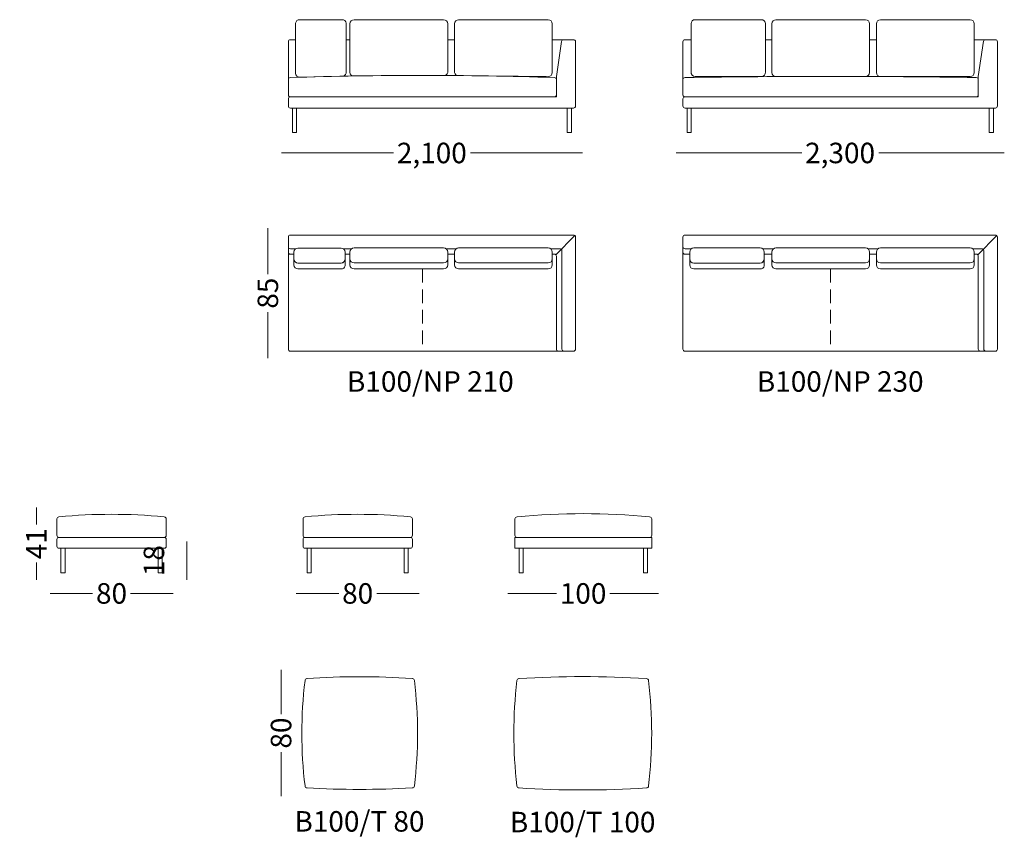
# Model space of a CAD drawing. Units: millimetres. Extents: x -895 to 6549, y -2696 to 23211.
# Drawn here: x -651 to 6549, y -2696 to 3285 of the extents above; entities that cross this region are included whole.
import ezdxf

# ---------------------------------------------------------------- set-up
doc = ezdxf.new("R2010")
doc.units = ezdxf.units.MM
doc.header["$MEASUREMENT"] = 0
doc.linetypes.add('Kriipsjoon', pattern=[150, 100, -50])
for name, color, linetype, lineweight in [('0_Pen_No__1', 7, 'Continuous', 13), ('0_Pen_No__7_Pen_No__1', 7, 'Continuous', 13), ('2D Drafting - General_Pen_No__1_Pen_No__1', 7, 'Continuous', 13), ('SA-seinad_Pen_No__1_Pen_No__1', 7, 'Continuous', 13), ('SA-seinad_Pen_No__250_Pen_No__1', 7, 'Continuous', 13), ('SA-tekst_Pen_No__7_Pen_No__1', 7, 'Continuous', 13)]:
    doc.layers.add(name, color=color, linetype=linetype, lineweight=lineweight)
doc.styles.add('GENERATED_STYLE_1', font='arial.ttf')
doc.styles.add('GENERATED_STYLE_2', font='arial.ttf')
doc.dimstyles.new('GENERATED_STYLE__1', dxfattribs={"dimtxt": 150, "dimasz": 95, "dimexe": 0.18, "dimexo": 0.0625, "dimgap": 0.09, "dimtad": 0, "dimdec": 3, "dimlfac": 0.001, "dimzin": 0, "dimdsep": 46, "dimtxsty": 'GENERATED_STYLE_1', "dimblk": 'ARROWHEAD_0', "dimblk1": 'ARROWHEAD_0', "dimblk2": 'ARROWHEAD_0', "dimcen": 0.09, "dimse1": 1, "dimse2": 1, "dimclrd": 7, "dimclre": 7, "dimclrt": 7, "dimadec": 0, "dimazin": 0, "dimtfac": 1, "dimtdec": 4, "dimtmove": 0, "dimatfit": 3, "dimfxl": 0, "dimtolj": 1, "dimtzin": 0, "dimarcsym": 0})
doc.dimstyles.new('GENERATED_STYLE__2', dxfattribs={"dimtxt": 150, "dimasz": 95, "dimexe": 0.18, "dimexo": 0.0625, "dimgap": 0.09, "dimtad": 0, "dimtih": 1, "dimtoh": 1, "dimdec": 3, "dimlfac": 0.001, "dimzin": 0, "dimdsep": 46, "dimtxsty": 'GENERATED_STYLE_1', "dimblk": 'ARROWHEAD_0', "dimblk1": 'ARROWHEAD_0', "dimblk2": 'ARROWHEAD_0', "dimcen": 0.09, "dimse1": 1, "dimse2": 1, "dimclrd": 7, "dimclre": 7, "dimclrt": 7, "dimadec": 0, "dimazin": 0, "dimtfac": 1, "dimtdec": 4, "dimtmove": 0, "dimatfit": 3, "dimfxl": 0, "dimtolj": 1, "dimtzin": 0, "dimarcsym": 0})

# ---------------------------------------------------------------- blocks, each defined once
blk = doc.blocks.new('*D38')
at = {"layer": '0_Pen_No__1', "color": 7, "linetype": 'Continuous', "lineweight": 13}
for p, q in [((1263.6, 2309.7), (1313.6, 2309.7)), ((1313.6, 2309.7), (2082.3, 2309.7)), ((2645, 2309.7), (3413.6, 2309.7)), ((3413.6, 2309.7), (3463.6, 2309.7))]:
    blk.add_line(p, q, dxfattribs=at)
at = {"layer": '0_Pen_No__1', "color": 7, "lineweight": 13, "insert": (2107.2, 2234.7), "char_height": 150, "attachment_point": 7, "style": 'GENERATED_STYLE_1'}
blk.add_mtext('\\A1;{\\pql;\\fArial|b0|i0|c0|p34;2,100}', dxfattribs=at)
blk = doc.blocks.new('ARROWHEAD_0')
at = {"color": 0, "linetype": 'Continuous', "lineweight": 0}
for p, q in [((0, 0), (-1, 0)), ((0, -0.5), (0, 0.5))]:
    blk.add_line(p, q, dxfattribs=at)
blk = doc.blocks.new('*D39')
at = {"layer": '0_Pen_No__1', "color": 7, "linetype": 'Continuous', "lineweight": 13}
for p, q in [((4149.2, 2309.8), (4199.2, 2309.8)), ((4199.2, 2309.8), (5067.9, 2309.8)), ((5630.5, 2309.8), (6499.2, 2309.8)), ((6499.2, 2309.8), (6549.2, 2309.8))]:
    blk.add_line(p, q, dxfattribs=at)
at = {"layer": '0_Pen_No__1', "color": 7, "lineweight": 13, "insert": (5092.8, 2234.8), "char_height": 150, "attachment_point": 7, "style": 'GENERATED_STYLE_1'}
blk.add_mtext('\\A1;{\\pql;\\fArial|b0|i0|c0|p34;2,300}', dxfattribs=at)
blk = doc.blocks.new('*D40')
at = {"layer": '0_Pen_No__1', "color": 7, "linetype": 'Continuous', "lineweight": 13}
for p, q in [((1163.6, 1709.6), (1163.6, 1759.6)), ((1163.6, 1423.4), (1163.6, 1709.6)), ((1163.6, 859.6), (1163.6, 1145.9)), ((1163.6, 809.6), (1163.6, 859.6))]:
    blk.add_line(p, q, dxfattribs=at)
at = {"layer": '0_Pen_No__1', "color": 7, "lineweight": 13, "insert": (1238.6, 1170.8), "char_height": 150, "attachment_point": 7, "rotation": 90, "style": 'GENERATED_STYLE_1'}
blk.add_mtext('\\A1;{\\pql;\\fArial|b0|i0|c0|p34;85}', dxfattribs=at)
blk = doc.blocks.new('*D41')
at = {"layer": '0_Pen_No__1', "color": 7, "linetype": 'Continuous', "lineweight": 13}
for p, q in [((-529.3, -333.1), (-529.3, -283.1)), ((-529.3, -408.7), (-529.3, -333.1)), ((-529.3, -761.8), (-529.3, -686.1)), ((-529.3, -811.8), (-529.3, -761.8))]:
    blk.add_line(p, q, dxfattribs=at)
at = {"layer": '0_Pen_No__1', "color": 7, "lineweight": 13, "insert": (-454.3, -661.3), "char_height": 150, "attachment_point": 7, "rotation": 90, "style": 'GENERATED_STYLE_1'}
blk.add_mtext('\\A1;{\\pql;\\fArial|b0|i0|c0|p34;41}', dxfattribs=at)
blk = doc.blocks.new('*D42')
at = {"layer": '0_Pen_No__1', "color": 7, "linetype": 'Continuous', "lineweight": 13}
for p, q in [((-429.3, -911.8), (-379.3, -911.8)), ((-379.3, -911.8), (-118, -911.8)), ((159.4, -911.8), (420.7, -911.8)), ((420.7, -911.8), (470.7, -911.8))]:
    blk.add_line(p, q, dxfattribs=at)
at = {"layer": '0_Pen_No__1', "color": 7, "lineweight": 13, "insert": (-93.1, -986.8), "char_height": 150, "attachment_point": 7, "style": 'GENERATED_STYLE_1'}
blk.add_mtext('\\A1;{\\pql;\\fArial|b0|i0|c0|p34;80}', dxfattribs=at)
blk = doc.blocks.new('*D43')
at = {"layer": '0_Pen_No__1', "color": 7, "linetype": 'Continuous', "lineweight": 13}
for p, q in [((570.7, -581.8), (570.7, -531.8)), ((570.7, -761.8), (570.7, -581.8)), ((570.7, -811.8), (570.7, -761.8))]:
    blk.add_line(p, q, dxfattribs=at)
at = {"layer": '0_Pen_No__1', "color": 7, "lineweight": 13, "insert": (405.7, -785.6), "char_height": 150, "attachment_point": 7, "rotation": 90, "style": 'GENERATED_STYLE_1'}
blk.add_mtext('\\A1;{\\pql;\\fArial|b0|i0|c0|p34;18}', dxfattribs=at)
blk = doc.blocks.new('*D44')
at = {"layer": '0_Pen_No__1', "color": 7, "linetype": 'Continuous', "lineweight": 13}
for p, q in [((1370.7, -911.8), (1420.7, -911.8)), ((1420.7, -911.8), (1682, -911.8)), ((1959.4, -911.8), (2220.7, -911.8)), ((2220.7, -911.8), (2270.7, -911.8))]:
    blk.add_line(p, q, dxfattribs=at)
at = {"layer": '0_Pen_No__1', "color": 7, "lineweight": 13, "insert": (1706.9, -986.8), "char_height": 150, "attachment_point": 7, "style": 'GENERATED_STYLE_1'}
blk.add_mtext('\\A1;{\\pql;\\fArial|b0|i0|c0|p34;80}', dxfattribs=at)
blk = doc.blocks.new('*D45')
at = {"layer": '0_Pen_No__1', "color": 7, "linetype": 'Continuous', "lineweight": 13}
for p, q in [((2919.5, -911.8), (2969.5, -911.8)), ((2969.5, -911.8), (3273.9, -911.8)), ((3665.1, -911.8), (3969.5, -911.8)), ((3969.5, -911.8), (4019.5, -911.8))]:
    blk.add_line(p, q, dxfattribs=at)
at = {"layer": '0_Pen_No__1', "color": 7, "lineweight": 13, "insert": (3298.7, -986.8), "char_height": 150, "attachment_point": 7, "style": 'GENERATED_STYLE_1'}
blk.add_mtext('\\A1;{\\pql;\\fArial|b0|i0|c0|p34;100}', dxfattribs=at)
blk = doc.blocks.new('*D46')
at = {"layer": '0_Pen_No__1', "color": 7, "linetype": 'Continuous', "lineweight": 13}
for p, q in [((1260.1, -1520.8), (1260.1, -1470.8)), ((1260.1, -1794.3), (1260.1, -1520.8)), ((1260.1, -2345.1), (1260.1, -2071.7)), ((1260.1, -2395.1), (1260.1, -2345.1))]:
    blk.add_line(p, q, dxfattribs=at)
at = {"layer": '0_Pen_No__1', "color": 7, "lineweight": 13, "insert": (1335.1, -2046.8), "char_height": 150, "attachment_point": 7, "rotation": 90, "style": 'GENERATED_STYLE_1'}
blk.add_mtext('\\A1;{\\pql;\\fArial|b0|i0|c0|p34;80}', dxfattribs=at)

msp = doc.modelspace()

# ---------------------------------------------------------------- linework, layer by layer
at = {"layer": '0_Pen_No__1', "color": 7, "linetype": 'Continuous', "lineweight": 13}
for p, q in [((1328.6309, 3138.4814), (1366.8349, 3138.4814)), ((1735.9504, 3138.4814), (1763.6326, 3138.4814)), ((4199.2123, 3123.4924), (4199.2123, 3086.7344)), ((4214.2105, 3138.4924), (4258.3176, 3138.5426)), ((5564.2123, 3138.4924), (5614.2123, 3138.4924)), ((6410.8779, 3138.4924), (6329.2123, 3138.4924)), ((1328.6326, 1609.6465), (1367.028, 1609.6465)), ((3298.6326, 1609.6465), (3230.9782, 1609.6465)), ((4214.2123, 1609.6465), (4261.528, 1609.6465)), ((5551.5579, 1609.6465), (5626.8667, 1609.6465)), ((6384.2085, 1609.6465), (6316.5816, 1609.6297)), ((1328.6326, 1569.6465), (1353.6035, 1569.6465)), ((2478.6326, 1569.6465), (2528.6326, 1569.6465)), ((3258.6326, 1569.6465), (3243.6326, 1569.6465)), ((4214.2123, 1569.6465), (4248.656, 1569.6465)), ((5564.2123, 1569.6465), (5614.2123, 1569.6465)), ((6344.2123, 1569.6465), (6329.2123, 1569.6465))]:
    msp.add_line(p, q, dxfattribs=at)
at = {"layer": '0_Pen_No__7_Pen_No__1', "color": 7, "linetype": 'Continuous', "lineweight": 13}
for p, q in [((1313.6326, 3123.4814), (1313.6326, 2734.7306)), ((2528.6326, 3138.4814), (2478.6326, 3138.4814)), ((3398.6326, 3138.4814), (3243.6326, 3138.4814)), ((3273.6326, 2868.4924), (3312.1676, 3126.0289)), ((3413.6326, 3123.6122), (3413.6326, 2653.4924)), ((4849.2123, 3138.4924), (4802.7901, 3138.4924)), ((6359.2123, 2868.4924), (6398.0666, 3127.5062)), ((6484.2123, 3138.4924), (6410.8779, 3138.4924)), ((6484.2123, 3138.4924), (6410.8779, 3138.4924)), ((6484.2123, 3138.4924), (6449.2123, 3138.4924)), ((6499.2123, 3124.0909), (6499.2123, 2653.4924)), ((4199.2123, 3086.7344), (4199.2123, 2734.7306)), ((1313.6326, 2804.7344), (1313.6326, 2819.7344)), ((3273.6326, 2868.4924), (3273.6326, 2719.7344)), ((4199.2123, 2804.7344), (4199.2123, 2819.7344)), ((6359.2123, 2868.4924), (6359.2123, 2719.7344)), ((1313.6326, 2704.7344), (1313.6326, 2653.4924)), ((1313.6326, 2704.7344), (1313.6326, 2653.4924)), ((1313.6326, 2704.7344), (1313.6326, 2653.4924)), ((3273.6326, 2719.7344), (1328.6326, 2719.7344)), ((3413.6326, 2724.7344), (3413.6326, 2709.7344)), ((3413.6326, 2724.7344), (3413.6326, 2709.7344)), ((4199.2123, 2704.7344), (4199.2123, 2653.4887)), ((4199.2123, 2704.7344), (4199.2123, 2653.4887)), ((6359.2123, 2719.7344), (4214.2123, 2719.7344)), ((6499.2123, 2724.7344), (6499.2123, 2709.7344)), ((6499.2123, 2724.7344), (6499.2123, 2709.7344)), ((3398.6326, 2638.4924), (1328.6326, 2638.4924)), ((1343.6326, 2629.7344), (1343.6326, 2459.7344)), ((1373.6326, 2629.7344), (1373.6326, 2459.7344)), ((3353.6326, 2629.7344), (3353.6326, 2459.7344)), ((3383.6326, 2629.7344), (3383.6326, 2459.7344)), ((6484.2123, 2638.4924), (4214.2123, 2638.4924)), ((4229.2123, 2629.7344), (4229.2123, 2459.7344)), ((4259.2123, 2629.7344), (4259.2123, 2459.7344)), ((6439.2123, 2629.7344), (6439.2123, 2459.7344)), ((6469.2123, 2629.7344), (6469.2123, 2459.7344)), ((1373.6326, 2459.7344), (1343.6326, 2459.7344)), ((3383.6326, 2459.7344), (3353.6326, 2459.7344)), ((4259.2123, 2459.7344), (4229.2123, 2459.7344)), ((6469.2123, 2459.7344), (6439.2123, 2459.7344)), ((1313.6326, 1694.6465), (1313.6326, 874.6465)), ((1328.6326, 1709.6465), (2148.6326, 1709.6465)), ((2148.6326, 1709.6465), (1328.6326, 1709.6465)), ((2148.6326, 1709.6465), (3398.6326, 1709.6465)), ((3409.2392, 1705.2531), (3269.2392, 1565.2531)), ((3413.6326, 1694.6465), (3413.6326, 874.6465)), ((4199.2123, 1694.6465), (4199.2123, 874.6465)), ((4214.2123, 1709.6465), (6484.2123, 1709.6465)), ((6494.8189, 1705.2531), (6354.8189, 1565.2531)), ((6499.2123, 1694.6448), (6499.2123, 874.6465)), ((1776.287, 1609.6465), (1715.1388, 1609.6465)), ((3313.6326, 1594.6465), (3313.6326, 874.6465)), ((4861.8667, 1609.6465), (4780.5264, 1609.6465)), ((6399.2123, 1594.6388), (6399.2123, 874.6465)), ((1728.5418, 1569.6465), (1763.6326, 1569.6465)), ((3273.6326, 1554.6465), (3273.6326, 874.6465)), ((4793.2623, 1569.6465), (4849.2123, 1569.6465)), ((6359.2123, 1554.6424), (6359.2123, 874.6465)), ((2148.6326, 859.6465), (1328.6326, 859.6465)), ((2148.6326, 859.6465), (3398.6326, 859.6465)), ((4214.2123, 859.6465), (6484.2123, 859.6465)), ((-379.3058, -366.7755), (-379.3058, -486.7755)), ((420.6942, -366.7755), (420.6942, -486.7755)), ((420.6942, -416.7755), (420.6942, -486.7755)), ((1420.7148, -366.7755), (1420.7148, -486.7755)), ((2220.7148, -366.7755), (2220.7148, -486.7755)), ((2220.7148, -416.7755), (2220.7148, -486.7755)), ((2970.7626, -366.7755), (2970.7626, -486.7755)), ((3970.7626, -366.7755), (3970.7626, -486.7755)), ((-364.5265, -501.7755), (405.698, -501.7755)), ((1435.7148, -501.7755), (2205.7185, -501.7755)), ((2970.7626, -501.7755), (3970.7626, -501.7755)), ((2970.7626, -501.7755), (2970.7626, -581.7755)), ((3970.7626, -501.7755), (3970.7626, -581.7755)), ((-379.3058, -516.7755), (-379.3058, -566.7755)), ((420.6942, -516.7755), (420.6942, -566.7755)), ((420.6942, -516.7755), (420.6942, -566.7755)), ((1420.7148, -516.7755), (1420.7148, -566.7755)), ((2220.7148, -516.7755), (2220.7148, -566.7755)), ((2220.7148, -516.7755), (2220.7148, -566.7755)), ((3970.7626, -511.7755), (3970.7626, -581.7755)), ((-364.3058, -581.7755), (405.6942, -581.7755)), ((-349.3058, -591.7755), (-349.3058, -761.7755)), ((-319.3058, -591.7755), (-319.3058, -761.7755)), ((360.6942, -591.7755), (360.6942, -761.7755)), ((390.6942, -591.7755), (390.6942, -761.7755)), ((1435.7148, -581.7755), (2205.7148, -581.7755)), ((1450.7148, -591.7755), (1450.7148, -761.7755)), ((1480.7148, -591.7755), (1480.7148, -761.7755)), ((2160.7148, -591.7755), (2160.7148, -761.7755)), ((2190.7148, -591.7755), (2190.7148, -761.7755)), ((2970.7626, -581.7755), (3970.7626, -581.7755)), ((3000.7626, -591.7755), (3000.7626, -761.7755)), ((3030.7626, -591.7755), (3030.7626, -761.7755)), ((-349.3058, -761.7755), (-319.3058, -761.7755)), ((360.6942, -761.7755), (390.6942, -761.7755)), ((1450.7148, -761.7755), (1480.7148, -761.7755)), ((2160.7148, -761.7755), (2190.7148, -761.7755)), ((3000.7626, -761.7755), (3030.7626, -761.7755))]:
    msp.add_line(p, q, dxfattribs=at)
for centre, radius, start, end in [((1328.6326, 3123.4814), 15, 90.00669679, 180), ((3326.9654, 3123.5743), 15, 96.38138658, 170.58192087), ((3398.6326, 3123.4814), 15, 0, 90), ((4214.2123, 3123.4924), 15, 90.00669501, 180), ((6412.5451, 3123.5854), 15, 96.38138658, 170.58192087), ((6484.2123, 3123.4924), 15, 0, 90), ((6484.2123, 3123.4924), 15, 0, 90), ((6484.2123, 3123.4924), 15, 0, 90), ((1328.6326, 2846.4364), 15, 90, 180), ((2293.4684, -26478.4114), 29355.7185, 88.11587621, 91.88412379), ((3258.6326, 2846.4364), 15, 0, 90), ((4214.2123, 2846.4053), 15, 90, 180), ((5279.3646, -62599.2935), 65469.3641, 89.067786474, 90.932213526), ((6344.2123, 2846.4053), 15, 0, 90), ((1328.6326, 2734.7344), 15, 180, 270), ((1328.6326, 2704.7344), 15, 90, 180), ((3258.6326, 2734.7344), 15, 270, 0), ((4214.2123, 2734.7344), 15, 180, 270), ((4214.2123, 2704.7344), 15, 90, 180), ((6344.2123, 2734.7344), 15, 270, 0), ((1328.6326, 2653.4924), 15, 180, 270), ((3398.6326, 2653.4924), 15, 270, 0), ((4214.2123, 2653.4924), 15, 180, 270), ((6484.2123, 2653.4924), 15, 270, 0), ((1328.6326, 1694.6465), 15, 90, 180), ((3398.6326, 1694.6465), 15, 0, 90), ((4214.2123, 1694.6465), 15, 90, 180), ((6484.2123, 1694.6465), 15, 359.99339387, 90), ((1328.6326, 1624.6465), 15, 180, 270), ((1328.6326, 1584.6465), 15, 180, 270), ((3298.6326, 1594.6465), 15, 359.97527207, 90), ((4214.2123, 1624.6465), 15, 180, 270), ((4214.2123, 1584.6465), 15, 180, 270), ((6384.2123, 1594.6465), 15, 359.97069241, 90.01427657), ((3258.6326, 1554.6465), 15, 359.98572333, 90), ((6344.2123, 1554.6465), 15, 359.984269, 90), ((1328.6326, 874.6465), 15, 180, 270), ((3288.6326, 874.6465), 15, 180, 270), ((3328.6326, 874.6465), 15, 180, 270), ((3398.6326, 874.6465), 15, 270, 0), ((4214.2123, 874.6465), 15, 180, 270), ((6374.2123, 874.6465), 15, 180, 270), ((6414.2123, 874.6465), 15, 180, 270), ((6484.2123, 874.6465), 15, 270, 0), ((-364.3058, -366.7755), 15, 90, 180), ((20.6942, -4313.3026), 3980.1911, 84.4491561, 95.5508439), ((405.6942, -366.7755), 15, 0, 90), ((1435.7148, -366.7755), 15, 90, 180), ((1820.7148, -4313.3026), 3980.1911, 84.4491561, 95.5508439), ((2205.7148, -366.7755), 15, 0, 90), ((2985.7626, -366.7755), 15, 90, 180), ((3470.7626, -5342.2707), 5014.007, 84.4491561, 95.5508439), ((3955.7626, -366.7755), 15, 0, 90), ((-364.3058, -486.7755), 15, 180, 270), ((-364.3058, -486.7755), 15, 180, 270), ((-364.304, -516.7755), 15, 90.00669679, 180), ((405.6942, -486.7755), 15, 270, 0), ((405.6925, -516.7755), 15, 0, 89.99330321), ((1435.7148, -486.7755), 15, 180, 270), ((1435.7148, -486.7755), 15, 180, 270), ((1435.7148, -486.7755), 15, 180, 270), ((1435.7165, -516.7755), 15, 90.00669679, 180), ((2205.7148, -486.7755), 15, 270, 0), ((2205.7148, -486.7755), 15, 270, 0), ((2205.713, -516.7755), 15, 0, 89.99330321), ((2985.7626, -486.7755), 15, 180, 270), ((2985.7626, -486.7755), 15, 180, 270), ((3955.7626, -486.7755), 15, 270, 0), ((-364.3058, -566.7755), 15, 180, 270), ((405.6942, -566.7755), 15, 270, 0), ((1435.7148, -566.7755), 15, 180, 270), ((2205.7148, -566.7755), 15, 270, 0), ((4637.2324, -1934.8374), 3224.9568, 173.14359478, 186.85640522), ((1450.3389, -1549.8374), 15, 90, 180), ((1833.5336, -6824.0118), 5303.1681, 85.83677196, 94.16322804), ((2220.3389, -1549.8374), 15, 0, 90), ((-966.5545, -1934.8374), 3224.9568, 353.14359478, 6.85640522), ((6187.2802, -1934.8374), 3224.9568, 173.14359478, 186.85640522), ((3000.3867, -1549.8374), 15, 90, 180), ((3465.4706, -8802.227), 7282.3718, 86.32411719, 93.67588281), ((3932.3599, -1549.8374), 15, 0, 90), ((745.4664, -1934.8374), 3224.9568, 353.14359478, 6.85640522), ((1450.3389, -2319.8374), 15, 180, 270), ((1833.5336, 4899.2254), 7244.3004, 266.95356751, 273.04643249), ((2220.3389, -2319.8374), 15, 270, 0), ((3000.3867, -2319.8374), 15, 180, 270), ((3465.7103, 5214.3061), 7563.5823, 266.45914288, 273.54085712), ((3932.3599, -2319.8374), 15, 270, 0)]:
    msp.add_arc(centre, radius, start, end, dxfattribs=at)
at = {"layer": '2D Drafting - General_Pen_No__1_Pen_No__1', "color": 7, "linetype": 'Continuous', "lineweight": 13}
for p, q in [((2541.287, 1609.6465), (2465.9782, 1609.6465)), ((4199.2123, 911.8904), (4199.2123, 1191.8904))]:
    msp.add_line(p, q, dxfattribs=at)
at = {"layer": '2D Drafting - General_Pen_No__1_Pen_No__1', "color": 7, "linetype": 'Kriipsjoon', "lineweight": 13}
for p, q in [((2293.6326, 1461.7236), (2293.6326, 859.6465)), ((5279.2123, 1461.7236), (5279.2123, 859.6465))]:
    msp.add_line(p, q, dxfattribs=at)
at = {"layer": 'SA-seinad_Pen_No__1_Pen_No__1', "color": 7, "linetype": 'Continuous', "lineweight": 13, "flags": 128}
for points in [[(1396.7306, 2863.6075, -0.414213562), (1366.8349, 2892.8899), (1366.8349, 3258.5265, -0.414213562), (1396.9504, 3284.6471), (1705.9504, 3284.6471, -0.414213562), (1735.9504, 3258.5265), (1735.9504, 2892.8899, -0.414213562), (1705.7256, 2871.4228)], [(1793.555, 2873.0502, -0.414213562), (1763.6326, 2898.4924), (1763.6326, 3254.6471, -0.414213562), (1793.6326, 3284.6471), (2448.6326, 3284.6471, -0.414213562), (2478.6326, 3254.6471), (2478.6326, 2898.4924, -0.414213562), (2448.6771, 2876.8968)], [(2558.7015, 2876.1089, -0.414213562), (2528.6326, 2898.4924), (2528.6326, 3254.6471, -0.414213562), (2558.6326, 3284.6471), (3213.6326, 3284.6471, -0.414213562), (3243.6326, 3254.6471), (3243.6326, 2898.4924, -0.414213562), (3213.6326, 2868.4924)], [(4287.7901, 2868.4924, -0.414213562), (4258.1838, 2902.4636), (4258.1838, 3256.1002), (4258.1838, 2902.4636), (4258.1838, 3256.1002), (4258.1838, 2902.4636), (4258.1838, 3256.1002, -0.414213562), (4287.7901, 3284.6471), (4772.7901, 3284.6471, -0.414213562), (4802.7901, 3256.1002), (4802.7901, 2902.4636, -0.414213562), (4772.7901, 2868.4924)], [(4879.2101, 2868.8477, -0.414213562), (4849.2123, 2898.4924), (4849.2123, 3254.6471, -0.414213562), (4879.2123, 3284.6471), (5534.2123, 3284.6471, -0.414213562), (5564.2123, 3254.6471), (5564.2123, 2898.4924, -0.414213562), (5534.2165, 2869.5746)], [(5644.2123, 2868.4924, -0.414213562), (5614.2123, 2898.4924), (5614.2123, 3254.6471, -0.414213562), (5644.2123, 3284.6471), (6299.2123, 3284.6471, -0.414213562), (6329.2123, 3254.6471), (6329.2123, 2898.4924, -0.414213562), (6299.2123, 2868.4924)], [(1698.6035, 1504.6414, 0.414213562), (1728.5418, 1534.6414), (1728.5418, 1584.6414, 0.414213562), (1698.6035, 1614.6414), (1383.6035, 1614.6414, 0.414213562), (1353.6035, 1584.6414), (1353.6035, 1534.6414, 0.414213562), (1383.6035, 1504.6414)], [(3213.6326, 1505.1694, 0.414213562), (3243.6326, 1535.1694), (3243.6326, 1585.1694, 0.414213562), (3213.6326, 1615.1694), (2558.6326, 1615.1694, 0.414213562), (2528.6326, 1585.1694), (2528.6326, 1535.1694, 0.414213562), (2558.6326, 1505.1694)], [(4763.656, 1505.0166, 0.414213562), (4793.2623, 1535.0166), (4793.2623, 1585.0166, 0.414213562), (4763.656, 1615.0166), (4278.656, 1615.0166, 0.414213562), (4248.656, 1585.0166), (4248.656, 1535.0166, 0.414213562), (4278.656, 1505.0166)], [(5534.2123, 1505.1694, 0.414213562), (5564.2123, 1535.1694), (5564.2123, 1585.1694, 0.414213562), (5534.2123, 1615.1694), (4879.2123, 1615.1694, 0.414213562), (4849.2123, 1585.1694), (4849.2123, 1535.1694, 0.414213562), (4879.2123, 1505.1694)], [(6299.2123, 1505.1694, 0.414213562), (6329.2123, 1535.1694), (6329.2123, 1585.1694, 0.414213562), (6299.2123, 1615.1694), (5644.2123, 1615.1694, 0.414213562), (5614.2123, 1585.1694), (5614.2123, 1535.1694, 0.414213562), (5644.2123, 1505.1694)], [(1383.6035, 1504.6414, -0.414213562), (1353.6035, 1534.6414), (1353.6035, 1491.1957, 0.414213562), (1383.6035, 1461.4456), (1698.6787, 1461.4456, 0.414213562), (1728.4065, 1484.6841), (1728.6392, 1534.3687, -0.395590817), (1699.9365, 1504.6414)], [(2558.6326, 1461.7236), (3213.6326, 1461.7236, 0.414213562), (3243.6326, 1491.7236), (3243.6326, 1535.1694, -0.414213562), (3213.6326, 1505.1694), (2558.6326, 1505.1694, -0.414213562), (2528.6326, 1535.1694), (2528.6326, 1491.7236, 0.414213562)], [(4278.656, 1505.0166, -0.414213562), (4248.656, 1535.0166), (4248.656, 1491.5709, 0.414213562), (4278.656, 1461.5709), (4763.656, 1461.5709, 0.414213562), (4793.2623, 1485.0593), (4793.2623, 1534.6229, -0.410349882), (4763.656, 1505.0166)], [(4879.2123, 1461.7236), (5534.2123, 1461.7236, 0.414213562), (5564.2123, 1491.7236), (5564.2123, 1535.1694, -0.414213562), (5534.2123, 1505.1694), (4879.2123, 1505.1694, -0.414213562), (4849.2123, 1535.1694), (4849.2123, 1491.7236, 0.414213562)], [(5644.2123, 1461.7236), (6299.2123, 1461.7236, 0.414213562), (6329.2123, 1491.7236), (6329.2123, 1535.1694, -0.414213562), (6299.2123, 1505.1694), (5644.2123, 1505.1694, -0.414213562), (5614.2123, 1535.1694), (5614.2123, 1491.7236, 0.414213562)]]:
    msp.add_lwpolyline(points, format="xyb", close=True, dxfattribs=at)
for points in [[(1343.6326, 2459.7344), (1373.6326, 2459.7344), (1373.6326, 2638.4924), (1343.6326, 2638.4924)], [(3383.6326, 2459.7344), (3383.6326, 2638.4924), (3353.6326, 2638.4924), (3353.6326, 2459.7344)], [(4229.2123, 2459.7344), (4259.2123, 2459.7344), (4259.2123, 2638.4924), (4229.2123, 2638.4924)], [(6469.2123, 2459.7344), (6469.2123, 2638.4924), (6439.2123, 2638.4924), (6439.2123, 2459.7344)], [(-319.3058, -761.7755), (-319.3058, -581.7755), (-349.3058, -581.7755), (-349.3058, -761.7755)], [(360.6942, -761.7755), (390.6942, -761.7755), (390.6942, -581.7755), (360.6942, -581.7755)], [(1480.7148, -761.7755), (1480.7148, -581.7755), (1450.7148, -581.7755), (1450.7148, -761.7755)], [(2160.7148, -761.7755), (2190.7148, -761.7755), (2190.7148, -581.7755), (2160.7148, -581.7755)], [(3030.7626, -761.7755), (3030.7626, -581.7755), (3000.7626, -581.7755), (3000.7626, -761.7755)], [(3910.7626, -761.7755), (3940.7626, -761.7755), (3940.7626, -581.7755), (3910.7626, -581.7755)]]:
    msp.add_lwpolyline(points, close=True, dxfattribs=at)
at = {"layer": 'SA-seinad_Pen_No__250_Pen_No__1', "color": 7, "linetype": 'Continuous', "lineweight": 13, "flags": 128}
for points in [[(2448.6326, 1505.1694), (1793.6326, 1505.1694, -0.414213562), (1763.6326, 1535.1694), (1763.6326, 1585.1694, -0.414213562), (1793.6326, 1615.1694), (2448.6326, 1615.1694, -0.414213562), (2478.6326, 1585.1694), (2478.6326, 1535.1694, -0.414213562)], [(3213.6326, 1505.1694), (2558.6326, 1505.1694, -0.414213562), (2528.6326, 1535.1694), (2528.6326, 1585.1694, -0.414213562), (2558.6326, 1615.1694), (3213.6326, 1615.1694, -0.414213562), (3243.6326, 1585.1694), (3243.6326, 1535.1694, -0.414213562)], [(5534.2123, 1505.1694), (4879.2123, 1505.1694, -0.414213562), (4849.2123, 1535.1694), (4849.2123, 1585.1694, -0.414213562), (4879.2123, 1615.1694), (5534.2123, 1615.1694, -0.414213562), (5564.2123, 1585.1694), (5564.2123, 1535.1694, -0.414213562)], [(6299.2123, 1505.1694), (5644.2123, 1505.1694, -0.414213562), (5614.2123, 1535.1694), (5614.2123, 1585.1694, -0.414213562), (5644.2123, 1615.1694), (6299.2123, 1615.1694, -0.414213562), (6329.2123, 1585.1694), (6329.2123, 1535.1694, -0.414213562)], [(1793.6326, 1461.7236, -0.414213562), (1763.6326, 1491.7236), (1763.6326, 1535.1694, 0.414213562), (1793.6326, 1505.1694), (2448.6326, 1505.1694, 0.414213562), (2478.6326, 1535.1694), (2478.6326, 1491.7236, -0.414213562), (2448.6326, 1461.7236)], [(2558.6326, 1461.7236, -0.414213562), (2528.6326, 1491.7236), (2528.6326, 1535.1694, 0.414213562), (2558.6326, 1505.1694), (3213.6326, 1505.1694, 0.414213562), (3243.6326, 1535.1694), (3243.6326, 1491.7236, -0.414213562), (3213.6326, 1461.7236)], [(4879.2123, 1461.7236, -0.414213562), (4849.2123, 1491.7236), (4849.2123, 1535.1694, 0.414213562), (4879.2123, 1505.1694), (5534.2123, 1505.1694, 0.414213562), (5564.2123, 1535.1694), (5564.2123, 1491.7236, -0.414213562), (5534.2123, 1461.7236)], [(5644.2123, 1461.7236, -0.414213562), (5614.2123, 1491.7236), (5614.2123, 1535.1694, 0.414213562), (5644.2123, 1505.1694), (6299.2123, 1505.1694, 0.414213562), (6329.2123, 1535.1694), (6329.2123, 1491.7236, -0.414213562), (6299.2123, 1461.7236)]]:
    msp.add_lwpolyline(points, format="xyb", close=True, dxfattribs=at)

# ---------------------------------------------------------------- texts
at = {"layer": 'SA-tekst_Pen_No__7_Pen_No__1', "color": 7, "linetype": 'Continuous', "lineweight": 13, "char_height": 150, "attachment_point": 5, "style": 'GENERATED_STYLE_2'}
for s, insert in [('\\A1;{\\pqc;\\fArial Baltic|b0|i0|c186|p34;B100/NP 210}', (2352.0119, 638.4115)), ('\\A1;{\\pqc;\\fArial Baltic|b0|i0|c186|p34;B100/NP 230}', (5349.2123, 638.3601)), ('\\A1;{\\pqc;\\fArial Baltic|b0|i0|c186|p34;B100/T 80}', (1833.5336, -2579.1358)), ('\\A1;{\\pqc;\\fArial Baltic|b0|i0|c186|p34;B100/T 100}', (3465.7103, -2584.0557))]:
    msp.add_mtext(s, dxfattribs=dict(at, insert=insert))

# ---------------------------------------------------------------- dimensions: what is measured, and where the dimension line sits
at = {"color": 7, "linetype": 'Continuous', "lineweight": 13}
for base, p1, p2, picture, middle in [((3413.6326, 2309.7344), (1313.6326, 3282.1123), (3413.6326, 3263.7076), '*D38', (2359.1761, 2309.7344)), ((6499.2123, 2309.7609), (4199.2123, 3126.5322), (6499.2123, 3133.5487), '*D39', (5344.7558, 2309.7609))]:
    dim = msp.add_linear_dim(base=base, p1=p1, p2=p2, dimstyle='GENERATED_STYLE__2', dxfattribs=at)
    dim.commit()
    dim.dimension.update_dxf_attribs({"geometry": picture, "text_midpoint": middle, "dimtype": 160})
for base, p1, p2, text, picture, middle in [((1163.6326, 1709.6465), (2813.1756, 859.6465), (2864.7085, 1709.6465), '85', '*D40', (1163.6326, 1285.1708)), ((-529.3058, -333.1119), (-484.3058, -761.7755), (-127.3136, -333.1119), '41', '*D41', (-529.3058, -546.9195)), ((570.6942, -581.7755), (527.3595, -761.7755), (525.6473, -581.7755), '18', '*D43', (330.6942, -671.2513)), ((1260.0784, -1520.8438), (1966.8166, -2345.0694), (1975.8417, -1520.8438), '80', '*D46', (1260.0784, -1932.4323))]:
    dim = msp.add_linear_dim(base=base, p1=p1, p2=p2, angle=90, text=text, dimstyle='GENERATED_STYLE__1', dxfattribs=at)
    dim.commit()
    dim.dimension.update_dxf_attribs({"geometry": picture, "text_midpoint": middle, "dimtype": 160, "text_rotation": 90})
for base, p1, p2, text, picture, middle in [((420.6942, -911.7755), (-379.3058, -422.7523), (420.6942, -416.7755), '80', '*D42', (21.2185, -911.7755)), ((2220.7148, -911.7755), (1420.7148, -408.5021), (2220.7148, -416.7755), '80', '*D44', (1821.239, -911.7755)), ((3969.4733, -911.7755), (2969.4733, -463.9296), (3969.4733, -448.5924), '100', '*D45', (3470.2594, -911.7755))]:
    dim = msp.add_linear_dim(base=base, p1=p1, p2=p2, text=text, dimstyle='GENERATED_STYLE__2', dxfattribs=at)
    dim.commit()
    dim.dimension.update_dxf_attribs({"geometry": picture, "text_midpoint": middle, "dimtype": 160})

doc.saveas('drawing.dxf')
